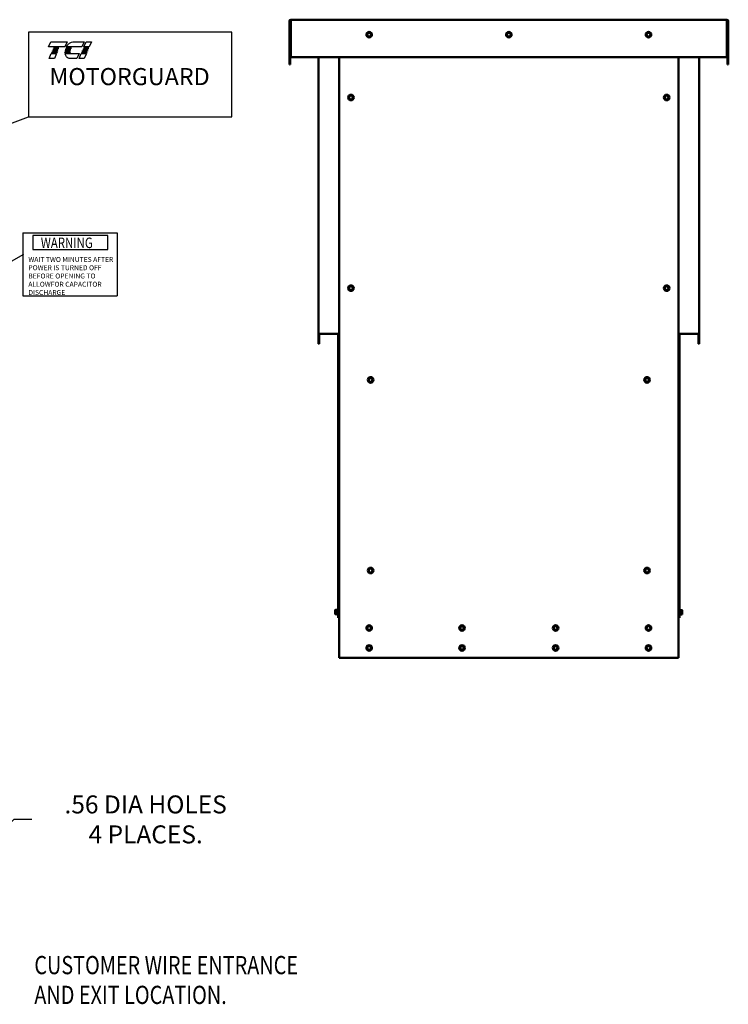
# Model space of a CAD drawing. Units: inches. Extents: x -64 to 287, y 46 to 260.
# Drawn here: x 36 to 107, y 72 to 171 of the extents above; entities that cross this region are included whole.
import ezdxf

# ---------------------------------------------------------------- set-up
doc = ezdxf.new("R2010")
doc.units = ezdxf.units.IN
doc.header["$MEASUREMENT"] = 0
doc.layers.add('balloon', color=7, linetype='Continuous')
doc.layers.add('DECALS', color=253, linetype='Continuous')
doc.layers.add('Visible (ANSI)', color=7, linetype='Continuous', lineweight=50)
doc.styles.add('MASTER', font='romans.shx', dxfattribs={"width": 0.8})
doc.dimstyles.get("Standard").update_dxf_attribs({"dimtxt": 0.18, "dimasz": 0.18, "dimexe": 0.18, "dimexo": 0.0625, "dimgap": 0.09, "dimtad": 0, "dimtih": 1, "dimtoh": 1, "dimzin": 4, "dimdsep": 46, "dimtxsty": 'Standard', "dimcen": 0.09, "dimadec": 0, "dimazin": 1, "dimtfac": 1, "dimtofl": 0, "dimtmove": 0, "dimatfit": 3, "dimfxl": 1, "dimtolj": 1, "dimtzin": 0, "dimarcsym": 0})

# ---------------------------------------------------------------- blocks, each defined once
blk = doc.blocks.new('*D11')
at = {"layer": 'balloon', "color": 0, "lineweight": -2, "transparency": 16777216}
for p, q in [((35.827, 90.649), (28.976, 83.908)), ((37.627, 90.649), (35.827, 90.649)), ((27.493, 81.549), (27.493, 83.349)), ((26.593, 82.449), (28.393, 82.449))]:
    blk.add_line(p, q, dxfattribs=at)
at = {"layer": 'balloon', "color": 0, "transparency": 16777216}
blk.add_solid([(28.765, 84.122), (29.186, 83.694), (27.692, 82.646)], dxfattribs=at)
at = {"layer": 'Defpoints', "color": 0, "transparency": 16777216}
for p in [(27.293, 82.253), (27.692, 82.646)]:
    blk.add_point(p, dxfattribs=at)
at = {"layer": 'balloon', "color": 0, "transparency": 16777216, "insert": (49.027, 90.649), "char_height": 1.8, "attachment_point": 5}
blk.add_mtext('\\A1;.56 DIA HOLES \\P4 PLACES.', dxfattribs=at)

msp = doc.modelspace()

# ---------------------------------------------------------------- linework, layer by layer
at = {"color": 7}
for points in [[(37.302, 161.049), (57.666, 161.049), (57.666, 169.534), (37.302, 169.534)], [(39.516, 168.548), (41.152, 168.548), (40.936, 168.045), (39.3, 168.045)], [(39.739, 167.774), (39.746, 167.79), (40.272, 167.79), (40.265, 167.774)], [(39.797, 167.909), (39.804, 167.926), (40.33, 167.926), (40.323, 167.909)], [(42.731, 167.774), (42.738, 167.79), (43.263, 167.79), (43.256, 167.774)], [(42.789, 167.909), (42.796, 167.926), (43.321, 167.926), (43.314, 167.909)], [(43.372, 168.045), (42.847, 168.045), (43.063, 168.548), (43.588, 168.548)], [(39.356, 166.88), (39.572, 167.384), (40.098, 167.384), (39.882, 166.88)], [(39.623, 167.503), (39.63, 167.52), (40.156, 167.52), (40.149, 167.503)], [(39.681, 167.638), (39.688, 167.655), (40.214, 167.655), (40.207, 167.638)], [(42.348, 166.88), (42.564, 167.384), (43.089, 167.384), (42.873, 166.88)], [(42.615, 167.503), (42.622, 167.52), (43.147, 167.52), (43.14, 167.503)], [(42.673, 167.638), (42.68, 167.655), (43.205, 167.655), (43.198, 167.638)]]:
    msp.add_lwpolyline(points, close=True, dxfattribs=at)
for points in [[(41.511, 167.774), (40.973, 167.774, -0.003588), (40.977, 167.79), (41.518, 167.79, 0.006746)], [(41.015, 167.909, -0.003726), (41.021, 167.926), (41.605, 167.926, 0.007822), (41.592, 167.909)], [(41.774, 168.548), (42.857, 168.548), (42.641, 168.045), (41.075, 168.045, -0.054429), (41.219, 168.259, -0.084542), (41.449, 168.454, -0.106399), (41.723, 168.546, -0.027585)], [(40.942, 167.503, -0.004589), (40.942, 167.52), (41.452, 167.52, 0.010595), (41.453, 167.503)], [(40.949, 167.638, -0.00463), (40.951, 167.655), (41.47, 167.655, 0.006268), (41.466, 167.638)], [(41.455, 166.88, -0.10157), (41.273, 166.918, -0.129518), (41.087, 167.063, -0.106399), (40.965, 167.324, -0.017101), (40.953, 167.384), (42.358, 167.384), (42.142, 166.88)]]:
    msp.add_lwpolyline(points, format="xyb", close=True, dxfattribs=at)
msp.add_arc((42.127, 167.495), 0.644, 156.80141, 157.47887, dxfattribs=at)
at = {"layer": 'DECALS'}
for p, q in [((36.732, 149.412), (36.732, 143.124)), ((36.732, 149.412), (46.169, 149.412)), ((37.722, 149.15), (37.722, 147.747)), ((45.244, 149.15), (37.722, 149.15)), ((45.244, 147.747), (45.244, 149.15)), ((46.169, 149.412), (46.169, 143.124)), ((37.722, 147.747), (45.244, 147.747)), ((36.732, 143.124), (46.169, 143.124))]:
    msp.add_line(p, q, dxfattribs=at)
at = {"layer": 'Visible (ANSI)'}
for p, q in [((107.282, 170.777), (63.581, 170.777)), ((63.581, 170.627), (63.581, 170.777)), ((107.282, 170.777), (107.282, 170.627)), ((63.431, 166.277), (63.431, 170.627)), ((63.506, 170.627), (63.506, 166.277)), ((63.581, 170.627), (63.581, 167.027)), ((107.282, 167.027), (107.282, 170.627)), ((107.357, 170.627), (107.357, 166.277)), ((107.431, 170.627), (107.431, 166.277)), ((71.244, 169.385), (71.338, 169.439)), ((71.244, 169.277), (71.244, 169.385)), ((71.244, 169.168), (71.244, 169.277)), ((71.338, 169.114), (71.244, 169.168)), ((71.338, 169.439), (71.431, 169.493)), ((71.431, 169.06), (71.338, 169.114)), ((71.431, 169.493), (71.525, 169.439)), ((71.525, 169.114), (71.431, 169.06)), ((71.525, 169.439), (71.619, 169.385)), ((71.619, 169.168), (71.525, 169.114)), ((71.619, 169.385), (71.619, 169.277)), ((71.619, 169.277), (71.619, 169.168)), ((85.244, 169.385), (85.338, 169.439)), ((85.244, 169.277), (85.244, 169.385)), ((85.244, 169.168), (85.244, 169.277)), ((85.338, 169.114), (85.244, 169.168)), ((85.338, 169.439), (85.431, 169.493)), ((85.431, 169.06), (85.338, 169.114)), ((85.431, 169.493), (85.525, 169.439)), ((85.525, 169.114), (85.431, 169.06)), ((85.525, 169.439), (85.619, 169.385)), ((85.619, 169.168), (85.525, 169.114)), ((85.619, 169.385), (85.619, 169.277)), ((85.619, 169.277), (85.619, 169.168)), ((99.244, 169.385), (99.338, 169.439)), ((99.244, 169.277), (99.244, 169.385)), ((99.244, 169.168), (99.244, 169.277)), ((99.338, 169.114), (99.244, 169.168)), ((99.338, 169.439), (99.431, 169.493)), ((99.431, 169.06), (99.338, 169.114)), ((99.431, 169.493), (99.525, 169.439)), ((99.525, 169.114), (99.431, 169.06)), ((99.525, 169.439), (99.619, 169.385)), ((99.619, 169.168), (99.525, 169.114)), ((99.619, 169.385), (99.619, 169.277)), ((99.619, 169.277), (99.619, 169.168)), ((63.581, 167.027), (107.282, 167.027)), ((66.356, 139.287), (66.356, 167.027)), ((68.431, 106.827), (68.431, 167.027)), ((102.431, 167.027), (102.431, 106.827)), ((104.506, 139.287), (104.506, 167.027)), ((63.431, 166.277), (63.506, 166.277)), ((107.357, 166.277), (107.431, 166.277)), ((69.419, 163.085), (69.513, 163.139)), ((69.419, 162.977), (69.419, 163.085)), ((69.419, 162.868), (69.419, 162.977)), ((69.513, 162.814), (69.419, 162.868)), ((69.513, 163.139), (69.606, 163.193)), ((69.606, 162.76), (69.513, 162.814)), ((69.606, 163.193), (69.7, 163.139)), ((69.7, 162.814), (69.606, 162.76)), ((69.7, 163.139), (69.794, 163.085)), ((69.794, 162.868), (69.7, 162.814)), ((69.794, 163.085), (69.794, 162.977)), ((69.794, 162.977), (69.794, 162.868)), ((101.069, 163.085), (101.163, 163.139)), ((101.069, 162.977), (101.069, 163.085)), ((101.069, 162.868), (101.069, 162.977)), ((101.163, 162.814), (101.069, 162.868)), ((101.163, 163.139), (101.256, 163.193)), ((101.256, 162.76), (101.163, 162.814)), ((101.256, 163.193), (101.35, 163.139)), ((101.35, 162.814), (101.256, 162.76)), ((101.35, 163.139), (101.444, 163.085)), ((101.444, 162.868), (101.35, 162.814)), ((101.444, 163.085), (101.444, 162.977)), ((101.444, 162.977), (101.444, 162.868)), ((69.419, 143.985), (69.513, 144.039)), ((69.513, 144.039), (69.606, 144.093)), ((69.606, 144.093), (69.7, 144.039)), ((69.7, 144.039), (69.794, 143.985)), ((101.069, 143.985), (101.163, 144.039)), ((101.163, 144.039), (101.256, 144.093)), ((101.256, 144.093), (101.35, 144.039)), ((101.35, 144.039), (101.444, 143.985)), ((69.419, 143.877), (69.419, 143.985)), ((69.419, 143.768), (69.419, 143.877)), ((69.513, 143.714), (69.419, 143.768)), ((69.606, 143.66), (69.513, 143.714)), ((69.7, 143.714), (69.606, 143.66)), ((69.794, 143.768), (69.7, 143.714)), ((69.794, 143.985), (69.794, 143.877)), ((69.794, 143.877), (69.794, 143.768)), ((101.069, 143.877), (101.069, 143.985)), ((101.069, 143.768), (101.069, 143.877)), ((101.163, 143.714), (101.069, 143.768)), ((101.256, 143.66), (101.163, 143.714)), ((101.35, 143.714), (101.256, 143.66)), ((101.444, 143.768), (101.35, 143.714)), ((101.444, 143.985), (101.444, 143.877)), ((101.444, 143.877), (101.444, 143.768)), ((66.356, 139.287), (66.356, 138.287)), ((66.506, 139.287), (66.356, 139.287)), ((66.431, 139.287), (66.431, 138.287)), ((66.506, 139.287), (68.431, 139.287)), ((68.329, 139.278), (68.314, 110.838)), ((68.329, 139.278), (68.329, 139.287)), ((68.329, 139.278), (68.431, 139.278)), ((68.403, 139.278), (68.403, 139.287)), ((102.431, 139.287), (104.357, 139.287)), ((102.431, 139.277), (102.536, 139.277)), ((102.462, 139.277), (102.462, 139.287)), ((102.536, 139.277), (102.536, 139.287)), ((102.536, 139.277), (102.536, 110.837)), ((104.506, 139.287), (104.357, 139.287)), ((104.432, 139.287), (104.432, 138.287)), ((104.506, 139.287), (104.506, 138.287)), ((66.356, 138.287), (66.431, 138.287)), ((104.432, 138.287), (104.506, 138.287)), ((71.389, 134.795), (71.483, 134.849)), ((71.389, 134.687), (71.389, 134.795)), ((71.389, 134.578), (71.389, 134.687)), ((71.483, 134.524), (71.389, 134.578)), ((71.483, 134.849), (71.576, 134.903)), ((71.576, 134.47), (71.483, 134.524)), ((71.576, 134.903), (71.67, 134.849)), ((71.67, 134.524), (71.576, 134.47)), ((71.67, 134.849), (71.764, 134.795)), ((71.764, 134.578), (71.67, 134.524)), ((71.764, 134.795), (71.764, 134.687)), ((71.764, 134.687), (71.764, 134.578)), ((99.099, 134.795), (99.193, 134.849)), ((99.099, 134.687), (99.099, 134.795)), ((99.099, 134.578), (99.099, 134.687)), ((99.193, 134.524), (99.099, 134.578)), ((99.193, 134.849), (99.286, 134.903)), ((99.286, 134.47), (99.193, 134.524)), ((99.286, 134.903), (99.38, 134.849)), ((99.38, 134.524), (99.286, 134.47)), ((99.38, 134.849), (99.474, 134.795)), ((99.474, 134.578), (99.38, 134.524)), ((99.474, 134.795), (99.474, 134.687)), ((99.474, 134.687), (99.474, 134.578)), ((71.389, 115.695), (71.483, 115.749)), ((71.389, 115.587), (71.389, 115.695)), ((71.389, 115.478), (71.389, 115.587)), ((71.483, 115.424), (71.389, 115.478)), ((71.483, 115.749), (71.576, 115.803)), ((71.576, 115.803), (71.67, 115.749)), ((71.67, 115.749), (71.764, 115.695)), ((71.764, 115.478), (71.67, 115.424)), ((71.764, 115.695), (71.764, 115.587)), ((71.764, 115.587), (71.764, 115.478)), ((99.099, 115.695), (99.193, 115.749)), ((99.099, 115.587), (99.099, 115.695)), ((99.099, 115.478), (99.099, 115.587)), ((99.193, 115.424), (99.099, 115.478)), ((99.193, 115.749), (99.286, 115.803)), ((99.286, 115.803), (99.38, 115.749)), ((99.38, 115.749), (99.474, 115.695)), ((99.474, 115.478), (99.38, 115.424)), ((99.474, 115.695), (99.474, 115.587)), ((99.474, 115.587), (99.474, 115.478)), ((71.576, 115.37), (71.483, 115.424)), ((71.67, 115.424), (71.576, 115.37)), ((99.286, 115.37), (99.193, 115.424)), ((99.38, 115.424), (99.286, 115.37)), ((68.034, 111.602), (68.051, 111.631)), ((68.034, 111.602), (68.034, 111.577)), ((68.034, 111.577), (68.034, 111.414)), ((68.051, 111.631), (68.051, 111.631)), ((68.219, 111.631), (68.051, 111.631)), ((68.219, 111.523), (68.051, 111.523)), ((68.219, 111.631), (68.238, 111.671)), ((102.631, 111.629), (102.613, 111.67)), ((102.631, 111.629), (102.8, 111.629)), ((102.631, 111.521), (102.8, 111.521)), ((102.816, 111.6), (102.8, 111.629)), ((102.816, 111.575), (102.816, 111.6)), ((102.816, 111.413), (102.816, 111.575)), ((68.034, 111.414), (68.034, 111.252)), ((68.034, 111.252), (68.034, 111.227)), ((68.034, 111.227), (68.051, 111.198)), ((68.219, 111.306), (68.051, 111.306)), ((68.219, 111.198), (68.051, 111.198)), ((68.219, 111.198), (68.238, 111.158)), ((68.431, 110.838), (68.314, 110.838)), ((102.536, 110.837), (102.431, 110.837)), ((102.631, 111.196), (102.613, 111.156)), ((102.631, 111.304), (102.8, 111.304)), ((102.631, 111.196), (102.8, 111.196)), ((102.816, 111.225), (102.8, 111.196)), ((102.816, 111.25), (102.816, 111.413)), ((102.816, 111.225), (102.816, 111.25)), ((71.244, 109.935), (71.338, 109.989)), ((71.244, 109.827), (71.244, 109.935)), ((71.244, 109.718), (71.244, 109.827)), ((71.338, 109.664), (71.244, 109.718)), ((71.338, 109.989), (71.431, 110.043)), ((71.431, 109.61), (71.338, 109.664)), ((71.431, 110.043), (71.525, 109.989)), ((71.525, 109.664), (71.431, 109.61)), ((71.525, 109.989), (71.619, 109.935)), ((71.619, 109.718), (71.525, 109.664)), ((71.619, 109.935), (71.619, 109.827)), ((71.619, 109.827), (71.619, 109.718)), ((80.554, 109.935), (80.648, 109.989)), ((80.554, 109.827), (80.554, 109.935)), ((80.554, 109.718), (80.554, 109.827)), ((80.648, 109.664), (80.554, 109.718)), ((80.648, 109.989), (80.741, 110.043)), ((80.741, 109.61), (80.648, 109.664)), ((80.741, 110.043), (80.835, 109.989)), ((80.835, 109.664), (80.741, 109.61)), ((80.835, 109.989), (80.929, 109.935)), ((80.929, 109.718), (80.835, 109.664)), ((80.929, 109.935), (80.929, 109.827)), ((80.929, 109.827), (80.929, 109.718)), ((89.934, 109.935), (90.028, 109.989)), ((89.934, 109.827), (89.934, 109.935)), ((89.934, 109.718), (89.934, 109.827)), ((90.028, 109.664), (89.934, 109.718)), ((90.028, 109.989), (90.121, 110.043)), ((90.121, 109.61), (90.028, 109.664)), ((90.121, 110.043), (90.215, 109.989)), ((90.215, 109.664), (90.121, 109.61)), ((90.215, 109.989), (90.309, 109.935)), ((90.309, 109.718), (90.215, 109.664)), ((90.309, 109.935), (90.309, 109.827)), ((90.309, 109.827), (90.309, 109.718)), ((99.244, 109.935), (99.338, 109.989)), ((99.244, 109.827), (99.244, 109.935)), ((99.244, 109.718), (99.244, 109.827)), ((99.338, 109.664), (99.244, 109.718)), ((99.338, 109.989), (99.431, 110.043)), ((99.431, 109.61), (99.338, 109.664)), ((99.431, 110.043), (99.525, 109.989)), ((99.525, 109.664), (99.431, 109.61)), ((99.525, 109.989), (99.619, 109.935)), ((99.619, 109.718), (99.525, 109.664)), ((99.619, 109.935), (99.619, 109.827)), ((99.619, 109.827), (99.619, 109.718)), ((71.244, 107.935), (71.338, 107.989)), ((71.244, 107.827), (71.244, 107.935)), ((71.244, 107.718), (71.244, 107.827)), ((71.338, 107.664), (71.244, 107.718)), ((71.338, 107.989), (71.431, 108.043)), ((71.431, 107.61), (71.338, 107.664)), ((71.431, 108.043), (71.525, 107.989)), ((71.525, 107.664), (71.431, 107.61)), ((71.525, 107.989), (71.619, 107.935)), ((71.619, 107.718), (71.525, 107.664)), ((71.619, 107.935), (71.619, 107.827)), ((71.619, 107.827), (71.619, 107.718)), ((80.554, 107.935), (80.648, 107.989)), ((80.554, 107.827), (80.554, 107.935)), ((80.554, 107.718), (80.554, 107.827)), ((80.648, 107.664), (80.554, 107.718)), ((80.648, 107.989), (80.741, 108.043)), ((80.741, 107.61), (80.648, 107.664)), ((80.741, 108.043), (80.835, 107.989)), ((80.835, 107.664), (80.741, 107.61)), ((80.835, 107.989), (80.929, 107.935)), ((80.929, 107.718), (80.835, 107.664)), ((80.929, 107.935), (80.929, 107.827)), ((80.929, 107.827), (80.929, 107.718)), ((89.934, 107.935), (90.028, 107.989)), ((89.934, 107.827), (89.934, 107.935)), ((89.934, 107.718), (89.934, 107.827)), ((90.028, 107.664), (89.934, 107.718)), ((90.028, 107.989), (90.121, 108.043)), ((90.121, 107.61), (90.028, 107.664)), ((90.121, 108.043), (90.215, 107.989)), ((90.215, 107.664), (90.121, 107.61)), ((90.215, 107.989), (90.309, 107.935)), ((90.309, 107.718), (90.215, 107.664)), ((90.309, 107.935), (90.309, 107.827)), ((90.309, 107.827), (90.309, 107.718)), ((99.244, 107.935), (99.338, 107.989)), ((99.244, 107.827), (99.244, 107.935)), ((99.244, 107.718), (99.244, 107.827)), ((99.338, 107.664), (99.244, 107.718)), ((99.338, 107.989), (99.431, 108.043)), ((99.431, 107.61), (99.338, 107.664)), ((99.431, 108.043), (99.525, 107.989)), ((99.525, 107.664), (99.431, 107.61)), ((99.525, 107.989), (99.619, 107.935)), ((99.619, 107.718), (99.525, 107.664)), ((99.619, 107.935), (99.619, 107.827)), ((99.619, 107.827), (99.619, 107.718)), ((102.431, 106.827), (68.431, 106.827))]:
    msp.add_line(p, q, dxfattribs=at)
at = {"layer": 'Visible (ANSI)', "flags": 128}
for points in [[(68.051, 111.631), (68.05, 111.629), (68.048, 111.626), (68.047, 111.624), (68.046, 111.621), (68.045, 111.619), (68.044, 111.617), (68.043, 111.614), (68.042, 111.612), (68.041, 111.61), (68.04, 111.607), (68.039, 111.605), (68.038, 111.603), (68.038, 111.601), (68.037, 111.599), (68.037, 111.596), (68.036, 111.594), (68.036, 111.592), (68.035, 111.59), (68.035, 111.588), (68.035, 111.586), (68.035, 111.583), (68.034, 111.581), (68.034, 111.579), (68.034, 111.577)], [(68.034, 111.577), (68.034, 111.575), (68.034, 111.573), (68.035, 111.57), (68.035, 111.568), (68.035, 111.566), (68.035, 111.564), (68.036, 111.562), (68.036, 111.56), (68.037, 111.557), (68.037, 111.555), (68.038, 111.553), (68.038, 111.551), (68.039, 111.549), (68.04, 111.546), (68.041, 111.544), (68.042, 111.542), (68.043, 111.539), (68.044, 111.537), (68.045, 111.535), (68.046, 111.532), (68.047, 111.53), (68.048, 111.528), (68.05, 111.525), (68.051, 111.523)], [(68.051, 111.523), (68.05, 111.518), (68.048, 111.513), (68.047, 111.508), (68.046, 111.503), (68.045, 111.498), (68.044, 111.494), (68.043, 111.489), (68.042, 111.485), (68.041, 111.48), (68.04, 111.475), (68.039, 111.471), (68.038, 111.467), (68.038, 111.462), (68.037, 111.458), (68.037, 111.453), (68.036, 111.449), (68.036, 111.445), (68.035, 111.44), (68.035, 111.436), (68.035, 111.432), (68.035, 111.427), (68.034, 111.423), (68.034, 111.419), (68.034, 111.414)], [(68.219, 111.631), (68.217, 111.626), (68.215, 111.621), (68.213, 111.616), (68.212, 111.611), (68.21, 111.607), (68.209, 111.602), (68.208, 111.598), (68.207, 111.594), (68.207, 111.589), (68.206, 111.585), (68.206, 111.581), (68.206, 111.577), (68.206, 111.573), (68.206, 111.568), (68.207, 111.564), (68.207, 111.56), (68.208, 111.556), (68.209, 111.551), (68.21, 111.547), (68.211, 111.542), (68.213, 111.537), (68.215, 111.533), (68.217, 111.528), (68.219, 111.523)], [(68.219, 111.523), (68.217, 111.512), (68.215, 111.502), (68.213, 111.493), (68.211, 111.484), (68.21, 111.474), (68.209, 111.465), (68.208, 111.457), (68.207, 111.448), (68.206, 111.44), (68.206, 111.431), (68.206, 111.423), (68.206, 111.414), (68.206, 111.406), (68.206, 111.398), (68.206, 111.389), (68.207, 111.381), (68.208, 111.372), (68.209, 111.363), (68.21, 111.354), (68.211, 111.345), (68.213, 111.336), (68.215, 111.326), (68.217, 111.316), (68.219, 111.306)], [(102.631, 111.521), (102.634, 111.526), (102.636, 111.531), (102.638, 111.536), (102.639, 111.54), (102.641, 111.545), (102.642, 111.549), (102.643, 111.554), (102.644, 111.558), (102.644, 111.562), (102.645, 111.567), (102.645, 111.571), (102.645, 111.575), (102.645, 111.579), (102.645, 111.583), (102.644, 111.588), (102.644, 111.592), (102.643, 111.596), (102.642, 111.601), (102.641, 111.605), (102.639, 111.61), (102.638, 111.614), (102.636, 111.619), (102.634, 111.624), (102.631, 111.629)], [(102.631, 111.304), (102.634, 111.315), (102.636, 111.325), (102.638, 111.334), (102.639, 111.343), (102.641, 111.353), (102.642, 111.362), (102.643, 111.37), (102.644, 111.379), (102.644, 111.387), (102.645, 111.396), (102.645, 111.404), (102.645, 111.413), (102.645, 111.421), (102.645, 111.429), (102.644, 111.438), (102.644, 111.446), (102.643, 111.455), (102.642, 111.464), (102.641, 111.473), (102.639, 111.482), (102.638, 111.491), (102.636, 111.501), (102.634, 111.511), (102.631, 111.521)], [(102.816, 111.575), (102.816, 111.577), (102.816, 111.579), (102.816, 111.582), (102.816, 111.584), (102.816, 111.586), (102.815, 111.588), (102.815, 111.59), (102.815, 111.592), (102.814, 111.595), (102.814, 111.597), (102.813, 111.599), (102.812, 111.601), (102.812, 111.603), (102.811, 111.606), (102.81, 111.608), (102.809, 111.61), (102.808, 111.612), (102.807, 111.615), (102.806, 111.617), (102.805, 111.619), (102.804, 111.622), (102.802, 111.624), (102.801, 111.627), (102.8, 111.629)], [(102.8, 111.521), (102.801, 111.523), (102.802, 111.526), (102.804, 111.528), (102.805, 111.531), (102.806, 111.533), (102.807, 111.535), (102.808, 111.538), (102.809, 111.54), (102.81, 111.542), (102.811, 111.545), (102.812, 111.547), (102.812, 111.549), (102.813, 111.551), (102.814, 111.553), (102.814, 111.556), (102.815, 111.558), (102.815, 111.56), (102.815, 111.562), (102.816, 111.564), (102.816, 111.566), (102.816, 111.569), (102.816, 111.571), (102.816, 111.573), (102.816, 111.575)], [(102.816, 111.413), (102.816, 111.417), (102.816, 111.421), (102.816, 111.426), (102.816, 111.43), (102.816, 111.434), (102.815, 111.439), (102.815, 111.443), (102.815, 111.447), (102.814, 111.452), (102.814, 111.456), (102.813, 111.46), (102.812, 111.465), (102.812, 111.469), (102.811, 111.474), (102.81, 111.478), (102.809, 111.483), (102.808, 111.487), (102.807, 111.492), (102.806, 111.497), (102.805, 111.501), (102.804, 111.506), (102.802, 111.511), (102.801, 111.516), (102.8, 111.521)], [(68.034, 111.414), (68.034, 111.41), (68.034, 111.406), (68.035, 111.401), (68.035, 111.397), (68.035, 111.393), (68.035, 111.388), (68.036, 111.384), (68.036, 111.38), (68.037, 111.375), (68.037, 111.371), (68.038, 111.367), (68.038, 111.362), (68.039, 111.358), (68.04, 111.353), (68.041, 111.349), (68.042, 111.344), (68.043, 111.34), (68.044, 111.335), (68.045, 111.33), (68.046, 111.326), (68.047, 111.321), (68.048, 111.316), (68.05, 111.311), (68.051, 111.306)], [(68.051, 111.306), (68.05, 111.304), (68.048, 111.301), (68.047, 111.299), (68.046, 111.296), (68.045, 111.294), (68.043, 111.292), (68.042, 111.289), (68.042, 111.287), (68.041, 111.285), (68.04, 111.283), (68.039, 111.28), (68.038, 111.278), (68.038, 111.276), (68.037, 111.274), (68.037, 111.272), (68.036, 111.269), (68.036, 111.267), (68.035, 111.265), (68.035, 111.263), (68.035, 111.261), (68.034, 111.259), (68.034, 111.256), (68.034, 111.254), (68.034, 111.252)], [(68.034, 111.252), (68.034, 111.25), (68.034, 111.248), (68.034, 111.246), (68.035, 111.243), (68.035, 111.241), (68.035, 111.239), (68.036, 111.237), (68.036, 111.235), (68.036, 111.233), (68.037, 111.23), (68.038, 111.228), (68.038, 111.226), (68.039, 111.224), (68.04, 111.222), (68.041, 111.219), (68.041, 111.217), (68.042, 111.215), (68.043, 111.212), (68.045, 111.21), (68.046, 111.208), (68.047, 111.205), (68.048, 111.203), (68.049, 111.201), (68.051, 111.198)], [(68.219, 111.306), (68.217, 111.301), (68.215, 111.296), (68.213, 111.291), (68.211, 111.287), (68.21, 111.282), (68.209, 111.278), (68.208, 111.273), (68.207, 111.269), (68.206, 111.265), (68.206, 111.26), (68.206, 111.256), (68.206, 111.252), (68.206, 111.248), (68.206, 111.244), (68.206, 111.239), (68.207, 111.235), (68.208, 111.231), (68.209, 111.226), (68.21, 111.222), (68.211, 111.217), (68.213, 111.213), (68.215, 111.208), (68.217, 111.203), (68.219, 111.198)], [(102.631, 111.196), (102.634, 111.201), (102.636, 111.206), (102.638, 111.211), (102.639, 111.216), (102.641, 111.22), (102.642, 111.225), (102.643, 111.229), (102.644, 111.233), (102.644, 111.238), (102.645, 111.242), (102.645, 111.246), (102.645, 111.25), (102.645, 111.254), (102.645, 111.259), (102.644, 111.263), (102.644, 111.267), (102.643, 111.272), (102.642, 111.276), (102.641, 111.28), (102.639, 111.285), (102.638, 111.29), (102.636, 111.294), (102.634, 111.299), (102.631, 111.304)], [(102.8, 111.304), (102.801, 111.309), (102.802, 111.314), (102.804, 111.319), (102.805, 111.324), (102.806, 111.329), (102.807, 111.333), (102.808, 111.338), (102.809, 111.343), (102.81, 111.347), (102.811, 111.352), (102.812, 111.356), (102.812, 111.361), (102.813, 111.365), (102.814, 111.369), (102.814, 111.374), (102.815, 111.378), (102.815, 111.382), (102.815, 111.387), (102.816, 111.391), (102.816, 111.395), (102.816, 111.4), (102.816, 111.404), (102.816, 111.408), (102.816, 111.413)], [(102.816, 111.25), (102.816, 111.252), (102.816, 111.255), (102.816, 111.257), (102.816, 111.259), (102.816, 111.261), (102.815, 111.263), (102.815, 111.265), (102.815, 111.268), (102.814, 111.27), (102.814, 111.272), (102.813, 111.274), (102.812, 111.276), (102.812, 111.279), (102.811, 111.281), (102.81, 111.283), (102.809, 111.285), (102.808, 111.288), (102.807, 111.29), (102.806, 111.292), (102.805, 111.295), (102.804, 111.297), (102.802, 111.299), (102.801, 111.302), (102.8, 111.304)], [(102.8, 111.196), (102.801, 111.199), (102.802, 111.201), (102.804, 111.204), (102.805, 111.206), (102.806, 111.208), (102.807, 111.211), (102.808, 111.213), (102.809, 111.215), (102.81, 111.218), (102.811, 111.22), (102.812, 111.222), (102.812, 111.224), (102.813, 111.226), (102.814, 111.229), (102.814, 111.231), (102.815, 111.233), (102.815, 111.235), (102.815, 111.237), (102.816, 111.239), (102.816, 111.242), (102.816, 111.244), (102.816, 111.246), (102.816, 111.248), (102.816, 111.25)]]:
    msp.add_lwpolyline(points, dxfattribs=at)
at = {"layer": 'Visible (ANSI)'}
for centre in [(71.431, 169.277), (85.431, 169.277), (99.431, 169.277), (69.606, 162.977), (101.256, 162.977), (69.606, 143.877), (101.256, 143.877), (71.576, 134.687), (99.286, 134.687), (71.576, 115.587), (99.286, 115.587), (71.431, 109.827), (80.741, 109.827), (90.121, 109.827), (99.431, 109.827), (71.431, 107.827), (80.741, 107.827), (90.121, 107.827), (99.431, 107.827)]:
    msp.add_circle(centre, 0.28, dxfattribs=at)
for centre, radius, start, end in [((63.581, 170.627), 0.149, 90, 180), ((63.581, 170.627), 0.0747, 90, 180), ((107.282, 170.627), 0.149, 0, 90), ((107.282, 170.627), 0.0747, 0, 90), ((71.431, 169.277), 0.188, 120, 180), ((71.431, 169.277), 0.188, 180, 240), ((71.431, 169.277), 0.188, 60, 120), ((71.431, 169.277), 0.188, 240, 300), ((71.431, 169.277), 0.188, 0, 60), ((71.431, 169.277), 0.188, 300, 0), ((85.431, 169.277), 0.188, 120, 180), ((85.431, 169.277), 0.188, 180, 240), ((85.431, 169.277), 0.188, 60, 120), ((85.431, 169.277), 0.188, 240, 300), ((85.431, 169.277), 0.188, 0, 60), ((85.431, 169.277), 0.188, 300, 0), ((99.431, 169.277), 0.188, 120, 180), ((99.431, 169.277), 0.188, 180, 240), ((99.431, 169.277), 0.188, 60, 120), ((99.431, 169.277), 0.188, 240, 300), ((99.431, 169.277), 0.188, 0, 60), ((99.431, 169.277), 0.188, 300, 0), ((69.606, 162.977), 0.188, 120, 180), ((69.606, 162.977), 0.188, 180, 240), ((69.606, 162.977), 0.188, 60, 120), ((69.606, 162.977), 0.188, 240, 300), ((69.606, 162.977), 0.187, 0, 60), ((69.606, 162.977), 0.188, 300, 0), ((101.256, 162.977), 0.188, 120, 180), ((101.256, 162.977), 0.188, 180, 240), ((101.256, 162.977), 0.188, 60, 120), ((101.256, 162.977), 0.188, 240, 300), ((101.256, 162.977), 0.188, 0, 60), ((101.256, 162.977), 0.188, 300, 0), ((69.606, 143.877), 0.188, 120, 180), ((69.606, 143.877), 0.188, 60, 120), ((69.606, 143.877), 0.188, 0, 60), ((101.256, 143.877), 0.188, 120, 180), ((101.256, 143.877), 0.188, 60, 120), ((101.256, 143.877), 0.188, 0, 60), ((69.606, 143.877), 0.188, 180, 240), ((69.606, 143.877), 0.188, 240, 300), ((69.606, 143.877), 0.188, 300, 0), ((101.256, 143.877), 0.188, 180, 240), ((101.256, 143.877), 0.188, 240, 300), ((101.256, 143.877), 0.188, 300, 0), ((71.576, 134.687), 0.188, 120, 180), ((71.576, 134.687), 0.188, 180, 240), ((71.576, 134.687), 0.188, 60, 120), ((71.576, 134.687), 0.188, 240, 300), ((71.576, 134.687), 0.188, 0, 60), ((71.576, 134.687), 0.188, 300, 0), ((99.286, 134.687), 0.188, 120, 180), ((99.286, 134.687), 0.188, 180, 240), ((99.286, 134.687), 0.188, 60, 120), ((99.286, 134.687), 0.188, 240, 300), ((99.286, 134.687), 0.188, 0, 60), ((99.286, 134.687), 0.188, 300, 0), ((71.576, 115.587), 0.188, 120, 180), ((71.576, 115.587), 0.188, 180, 240), ((71.576, 115.587), 0.188, 60, 120), ((71.576, 115.587), 0.188, 0, 60), ((71.576, 115.587), 0.188, 300, 0), ((99.286, 115.587), 0.188, 120, 180), ((99.286, 115.587), 0.188, 180, 240), ((99.286, 115.587), 0.188, 60, 120), ((99.286, 115.587), 0.188, 0, 60), ((99.286, 115.587), 0.188, 300, 0), ((71.576, 115.587), 0.188, 240, 300), ((99.286, 115.587), 0.188, 240, 300), ((68.274, 111.654), 0.04, 359.97016, 154.97016), ((102.576, 111.653), 0.04, 25, 180), ((68.274, 111.174), 0.04, 204.97016, 359.97016), ((102.576, 111.173), 0.04, 180, 335), ((71.431, 109.827), 0.188, 120, 180), ((71.431, 109.827), 0.187, 180, 240), ((71.431, 109.827), 0.187, 60, 120), ((71.431, 109.827), 0.187, 240, 300), ((71.431, 109.827), 0.187, 0, 60), ((71.431, 109.827), 0.188, 300, 0), ((80.741, 109.827), 0.188, 120, 180), ((80.741, 109.827), 0.187, 180, 240), ((80.741, 109.827), 0.187, 60, 120), ((80.741, 109.827), 0.188, 240, 300), ((80.741, 109.827), 0.187, 0, 60), ((80.741, 109.827), 0.188, 300, 0), ((90.121, 109.827), 0.188, 120, 180), ((90.121, 109.827), 0.187, 180, 240), ((90.121, 109.827), 0.188, 60, 120), ((90.121, 109.827), 0.188, 240, 300), ((90.121, 109.827), 0.187, 0, 60), ((90.121, 109.827), 0.188, 300, 0), ((99.431, 109.827), 0.188, 120, 180), ((99.431, 109.827), 0.188, 180, 240), ((99.431, 109.827), 0.188, 60, 120), ((99.431, 109.827), 0.188, 240, 300), ((99.431, 109.827), 0.188, 0, 60), ((99.431, 109.827), 0.188, 300, 0), ((71.431, 107.827), 0.188, 120, 180), ((71.431, 107.827), 0.188, 180, 240), ((71.431, 107.827), 0.188, 60, 120), ((71.431, 107.827), 0.188, 240, 300), ((71.431, 107.827), 0.188, 0, 60), ((71.431, 107.827), 0.188, 300, 0), ((80.741, 107.827), 0.188, 120, 180), ((80.741, 107.827), 0.188, 180, 240), ((80.741, 107.827), 0.188, 60, 120), ((80.741, 107.827), 0.188, 240, 300), ((80.741, 107.827), 0.188, 0, 60), ((80.741, 107.827), 0.188, 300, 0), ((90.121, 107.827), 0.188, 120, 180), ((90.121, 107.827), 0.188, 180, 240), ((90.121, 107.827), 0.188, 60, 120), ((90.121, 107.827), 0.188, 240, 300), ((90.121, 107.827), 0.188, 0, 60), ((90.121, 107.827), 0.188, 300, 0), ((99.431, 107.827), 0.188, 120, 180), ((99.431, 107.827), 0.187, 180, 240), ((99.431, 107.827), 0.188, 60, 120), ((99.431, 107.827), 0.188, 240, 300), ((99.431, 107.827), 0.187, 0, 60), ((99.431, 107.827), 0.188, 300, 0)]:
    msp.add_arc(centre, radius, start, end, dxfattribs=at)

# ---------------------------------------------------------------- texts
at = {"color": 7}
msp.add_text('MOTORGUARD', height=1.7134, dxfattribs=at).set_placement((39.387, 164.219))
at = {"color": 7, "style": 'MASTER', "width": 0.8}
for s, p in [('CUSTOMER WIRE ENTRANCE', (37.87, 75.139)), ('AND EXIT LOCATION.', (37.87, 72.156))]:
    msp.add_text(s, height=1.82384, dxfattribs=at).set_placement(p)
at = {"layer": 'DECALS', "width": 0.8}
msp.add_text('WARNING', height=1.0488, dxfattribs=at).set_placement((38.519, 147.896))
at = {"layer": 'DECALS', "insert": (37.272, 146.997), "char_height": 0.49587, "width": 8.63157, "attachment_point": 1, "style": 'MASTER'}
msp.add_mtext('WAIT TWO MINUTES AFTER\\PPOWER IS TURNED OFF\\PBEFORE OPENING TO ALLOW\\PFOR CAPACITOR DISCHARGE', dxfattribs=at)

# ---------------------------------------------------------------- dimensions: what is measured, and where the dimension line sits
at = {"layer": 'balloon'}
dim = msp.add_diameter_dim_2p(p1=(27.293, 82.253), p2=(27.692, 82.646), text='.56 DIA HOLES \\P4 PLACES.', dimstyle='Standard', override={"dimscale": 10}, dxfattribs=at)
dim.commit()
dim.dimension.update_dxf_attribs({"geometry": '*D11', "text_midpoint": (49.027, 90.649), "dimtype": 163})

# ---------------------------------------------------------------- leaders
for points, override in [([(21, 155), (37.302, 161.049)], {"dimscale": 10, "dimgap": 0.09, "dimtad": 0}), ([(24.373, 140.222), (36.81, 147.275)], {"dimscale": 10})]:
    msp.add_leader(points, dimstyle='Standard', override=override, dxfattribs=at)

doc.saveas('drawing.dxf')
